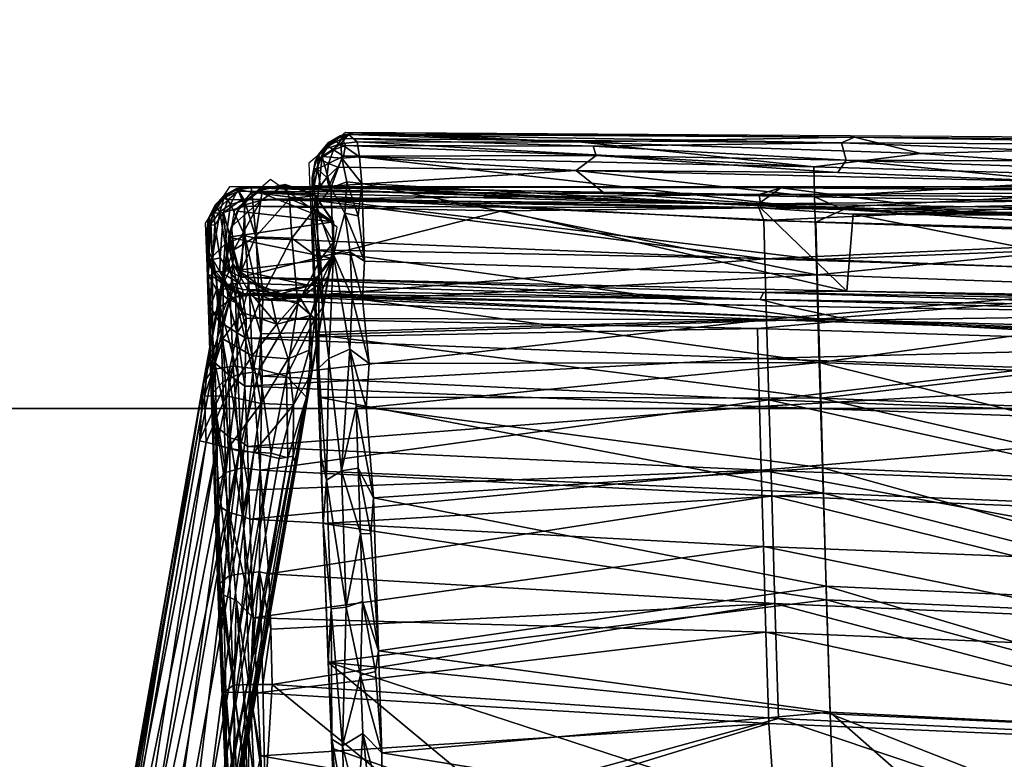
# Model space of a CAD drawing. Units: inches. Extents: x -348 to 89, y -75 to 231.
# Drawn here: x 7 to 12, y 72 to 75 of the extents above; entities that cross this region are included whole.
import ezdxf

# ---------------------------------------------------------------- set-up
doc = ezdxf.new("R2010")
doc.units = ezdxf.units.IN
doc.header["$MEASUREMENT"] = 0
for name, color, linetype, true_color in [('AFUCH-3-FRPT', 7, 'Continuous', 0x6e6e6e), ('AFUCH-3-STFB', 7, 'Continuous', 0x1f3b54), ('AFUCH-3-STPL', 7, 'Continuous', 0x989a8f), ('CET color Grey23', 7, 'Continuous', 0x443b34), ('CET color Grey50', 9, 'Continuous', 0x808080)]:
    doc.layers.add(name, color=color, linetype=linetype, true_color=true_color)
for name, color, linetype in [('CATALOGUE-TXT', 8, 'Continuous'), ('CET Default', 7, 'Continuous'), ('default', 8, 'Continuous'), ('LoeTableBase', 8, 'Continuous')]:
    doc.layers.add(name, color=color, linetype=linetype)
doc.styles.add('Arial', font='arial.ttf')

# ---------------------------------------------------------------- blocks, each defined once
blk = doc.blocks.new('*C54')
at = {"layer": 'CET color Grey23', "linetype": 'Continuous'}
blk.add_lwpolyline([(0, 36), (0, 0), (36, 0), (36, 36), (0, 36)], dxfattribs=at)
at = {"layer": 'default', "linetype": 'Continuous', "style": 'Arial'}
blk.add_attdef('ITEXT', (4.7913, -4.2244), '', height=2.8, dxfattribs=at).dxf.unprotected_set("ltscale", 0)
at = {"layer": 'LoeTableBase', "linetype": 'Continuous', "style": 'Arial'}
blk.add_attdef('ITEXT', (10.874, -4.2244), '', height=2.8, dxfattribs=at).dxf.unprotected_set("ltscale", 0)
blk = doc.blocks.new('*C2')
at = {"layer": 'CET color Grey50', "linetype": 'Continuous'}
mesh = blk.add_polyface(dxfattribs=at)
corners = [(0, 36, 28.5), (0, 0, 28.5), (36, 0, 28.5), (36, 36, 28.5), (0, 36, 29.625), (0, 0, 29.625), (36, 0, 29.625), (36, 36, 29.625)]
mesh.append_faces([[corners[k] for k in face] for face in [(0, 1, 2, 0), (0, 2, 3, 0), (4, 5, 6, 4), (4, 6, 7, 4), (5, 1, 2, 5), (5, 2, 6, 5), (2, 6, 7, 2), (2, 7, 3, 2), (7, 3, 0, 7), (7, 0, 4, 7), (0, 4, 5, 0), (0, 5, 1, 0)]])
blk = doc.blocks.new('*C6')
at = {"layer": 'CET Default', "linetype": 'Continuous'}
blk.add_blockref('*C2', (-0.8116, 73.3611), dxfattribs=at)
blk = doc.blocks.new('*C53')
at = {"layer": 'AFUCH-3-FRPT', "linetype": 'Continuous'}
blk.add_lwpolyline([(10.2282, 13.2563), (9.9817, 13.0802), (9.9777, 8.1091), (8.9924, 7.95), (9.0016, 7.4556), (9.9812, 7.6257), (9.9814, -8.8283), (9.3389, -12.4993), (9.6492, -12.7208), (9.8167, -12.574), (10.4782, -8.833), (10.479, 13.1736), (10.2282, 13.2563)], close=True, dxfattribs=at)
at = {"layer": 'AFUCH-3-STFB', "linetype": 'Continuous'}
blk.add_lwpolyline([(0.9803, 7.5464), (-4.763, 7.3759), (-8.5991, 7.0319), (-8.6974, 6.9709), (-9.4576, -12.7643), (-9.3766, -12.9409), (0.872, -12.8819), (9.3002, -12.9385), (9.4707, -12.7957), (8.6966, 6.9288), (8.6142, 7.0321), (4.2668, 7.4058), (0.9803, 7.5464)], dxfattribs=at)
at = {"layer": 'AFUCH-3-STPL', "linetype": 'Continuous'}
blk.add_lwpolyline([(-9.2156, 6.4786), (-9.9466, -12.5194), (-9.8654, -12.6859), (9.8382, -12.6857), (9.9514, -12.5182), (9.2155, 6.4854)], dxfattribs=at)
at = {"layer": 'CATALOGUE-TXT', "linetype": 'Continuous', "style": 'Arial'}
blk.add_attdef('ITEXT', (-3.189, -2.2244), '', height=2.8, dxfattribs=at).dxf.unprotected_set("ltscale", 0)
blk = doc.blocks.new('*C31')
at = {"layer": 'AFUCH-3-STPL', "linetype": 'Continuous'}
mesh = blk.add_polyface(dxfattribs=at)
corners = [(9.6844, -5.5822, 21.8156), (9.8574, -9.9494, 22.4374), (9.8522, -9.945, 22.2745), (9.7518, -9.8433, 22.5891), (9.8024, -9.8478, 22.5484), (9.6218, -5.645, 22.1008), (9.7084, -10.3396, 22.1098), (9.7284, -10.6878, 22.0751), (7.3515, -10.6202, 21.676), (9.8182, -9.8957, 22.2045), (9.7547, -9.9039, 22.1486), (9.5949, -5.4954, 21.669), (9.7459, -10.3777, 22.6127), (9.8211, -10.3741, 22.5625), (9.8873, -10.6996, 22.3626), (9.8822, -10.5746, 22.3074), (9.6934, -10.0474, 22.1368), (8.5178, -9.8366, 21.9374), (9.5884, -7.4516, 21.86), (9.7737, -10.3425, 22.1581), (9.8166, -10.3401, 22.1913), (9.807, -10.7689, 22.0866), (9.6407, -10.3775, 22.5952), (9.6839, -10.3772, 22.6251), (9.6731, -9.8442, 22.614), (9.7648, -10.895, 22.5122), (9.8644, -10.3388, 22.491), (9.5453, -5.5079, 21.646), (9.7231, -9.9138, 22.1329), (9.5528, -7.9175, 22.3848), (8.9036, -9.7771, 22.5077), (9.856, -10.3425, 22.2498), (9.8381, -9.855, 22.4943), (9.6476, -10.6344, 22.5867), (9.5653, -5.6401, 22.1372), (7.3386, -10.1966, 21.7692), (9.7424, -10.3424, 22.1434), (9.8841, -10.8464, 22.3932), (9.6525, -5.4441, 21.7266), (9.6599, -5.6154, 22.0525)]
mesh.append_faces([[corners[k] for k in face] for face in [(0, 1, 2, 0), (3, 4, 5, 3), (6, 7, 8, 6), (9, 10, 11, 9), (12, 13, 3, 12), (1, 14, 15, 1), (16, 17, 18, 16), (19, 20, 21, 19), (22, 23, 24, 22), (12, 25, 13, 12), (3, 13, 4, 3), (1, 26, 14, 1), (20, 10, 9, 20), (27, 10, 28, 27), (24, 29, 30, 24), (22, 24, 30, 22), (2, 1, 15, 2), (31, 2, 15, 31), (19, 10, 20, 19), (28, 10, 19, 28), (1, 32, 26, 1), (22, 33, 23, 22), (24, 3, 34, 24), (24, 12, 3, 24), (16, 6, 35, 16), (36, 6, 16, 36), (4, 13, 26, 4), (26, 13, 37, 26), (2, 9, 38, 2), (31, 9, 2, 31), (23, 12, 24, 23), (20, 9, 31, 20), (28, 36, 16, 28), (16, 18, 28, 16), (32, 4, 26, 32), (4, 32, 39, 4), (36, 19, 21, 36), (19, 36, 28, 19)]])
mesh = blk.add_polyface(dxfattribs=at)
corners = [(9.5884, -7.4516, 21.86), (7.3094, -9.7773, 21.7968), (7.2101, -7.2933, 21.5004), (9.5528, -7.9175, 22.3848), (7.1724, -7.2955, 22.0521), (8.9036, -9.7771, 22.5077), (4.9187, -10.9207, 21.2102), (4.9261, -11.2796, 20.9429), (2.4623, -10.8625, 21.0383), (9.6957, -11.3715, 22.3248), (9.6556, -10.8913, 22.4933), (7.3248, -11.2532, 21.9366), (4.8701, -10.1065, 22.0427), (4.8818, -10.6462, 21.9052), (7.3097, -10.7529, 22.1666), (9.7441, -11.1441, 21.8715), (7.3736, -11.3723, 21.2386), (7.3633, -11.018, 21.4967), (7.3386, -10.1966, 21.7692), (7.3515, -10.6202, 21.676), (4.9013, -10.0906, 21.5018), (5.3947, -9.5837, 22.1112), (7.2933, -10.2204, 22.2887), (4.8809, -9.6558, 21.5144), (4.8142, -7.1778, 21.2655), (9.6407, -10.3775, 22.5952), (9.7084, -10.3396, 22.1098), (4.9103, -10.5184, 21.3989), (2.4532, -10.0271, 21.3413), (4.8927, -11.1538, 21.6598), (7.3382, -11.699, 21.6079), (2.4374, -10.0383, 21.895), (9.7284, -10.6878, 22.0751), (9.6934, -10.0474, 22.1368), (8.5178, -9.8366, 21.9374), (2.4579, -10.4575, 21.2327), (4.7884, -7.1647, 21.8518), (9.6476, -10.6344, 22.5867)]
mesh.append_faces([[corners[k] for k in face] for face in [(0, 1, 2, 0), (3, 4, 5, 3), (6, 7, 8, 6), (9, 10, 11, 9), (12, 13, 14, 12), (15, 16, 17, 15), (18, 19, 20, 18), (5, 21, 22, 5), (1, 23, 24, 1), (25, 5, 22, 25), (11, 10, 14, 11), (26, 19, 18, 26), (20, 27, 28, 20), (16, 7, 6, 16), (19, 27, 20, 19), (17, 16, 6, 17), (21, 5, 4, 21), (11, 29, 30, 11), (14, 13, 11, 14), (21, 12, 22, 21), (21, 31, 12, 21), (2, 1, 24, 2), (22, 14, 25, 22), (22, 12, 14, 22), (13, 29, 11, 13), (19, 17, 27, 19), (32, 17, 19, 32), (20, 1, 18, 20), (33, 18, 34, 33), (27, 6, 35, 27), (17, 6, 27, 17), (36, 21, 4, 36), (25, 14, 37, 25), (23, 1, 20, 23), (18, 1, 34, 18), (34, 1, 0, 34), (14, 10, 37, 14)]])
mesh = blk.add_polyface(dxfattribs=at)
corners = [(9.7284, -10.6878, 22.0751), (9.7441, -11.1441, 21.8715), (7.3633, -11.018, 21.4967), (9.8822, -10.5746, 22.3074), (9.8873, -10.6996, 22.3626), (9.9079, -11.2826, 22.0347), (9.7648, -10.895, 22.5122), (9.7812, -11.3834, 22.3035), (9.8381, -10.8828, 22.4646), (9.8211, -10.3741, 22.5625), (9.8405, -11.1761, 21.9264), (9.7776, -11.1584, 21.8958), (9.8936, -11.2119, 21.9989), (9.867, -10.7929, 22.1468), (9.8349, -11.5226, 21.6657), (9.6476, -10.6344, 22.5867), (9.6995, -10.9004, 22.5234), (9.6839, -10.3772, 22.6251), (9.6556, -10.8913, 22.4933), (9.6957, -11.3715, 22.3248), (9.807, -10.7689, 22.0866), (9.7424, -10.3424, 22.1434), (9.856, -10.3425, 22.2498), (9.7084, -10.3396, 22.1098), (9.9085, -11.3251, 22.1523), (9.8551, -11.3615, 22.2589), (9.891, -11.3284, 22.2132), (9.8841, -10.8464, 22.3932), (9.7496, -11.2789, 21.8118), (7.3736, -11.3723, 21.2386), (9.7894, -11.5081, 21.648), (9.8166, -10.3401, 22.1913), (9.7459, -10.3777, 22.6127), (9.8644, -10.3388, 22.491), (9.7552, -11.4819, 21.6241), (9.897, -11.5724, 21.7095)]
mesh.append_faces([[corners[k] for k in face] for face in [(0, 1, 2, 0), (3, 4, 5, 3), (6, 7, 8, 6), (6, 8, 9, 6), (10, 11, 0, 10), (12, 13, 3, 12), (10, 14, 11, 10), (15, 16, 17, 15), (18, 19, 16, 18), (20, 10, 0, 20), (0, 21, 20, 0), (13, 22, 3, 13), (19, 7, 6, 19), (0, 23, 21, 0), (4, 24, 5, 4), (8, 25, 26, 8), (10, 13, 12, 10), (27, 8, 26, 27), (9, 8, 27, 9), (1, 28, 29, 1), (11, 30, 28, 11), (20, 31, 13, 20), (13, 10, 20, 13), (7, 25, 8, 7), (16, 6, 32, 16), (16, 19, 6, 16), (17, 16, 32, 17), (13, 31, 22, 13), (11, 1, 0, 11), (28, 1, 11, 28), (33, 27, 4, 33), (27, 24, 4, 27), (28, 34, 29, 28), (15, 18, 16, 15), (5, 35, 12, 5), (5, 12, 3, 5), (27, 26, 24, 27)]])
mesh = blk.add_polyface(dxfattribs=at)
corners = [(7.3773, -12.5883, 18.1682), (6.9761, -12.2022, 18.1519), (8.5748, -12.5753, 18.4836), (7.3619, -12.5302, 20.1864), (7.357, -12.3519, 20.7137), (4.9207, -12.4616, 19.8489), (4.6144, -12.6755, 17.7461), (7.2823, -12.6815, 18.2189), (6.4438, -12.5721, 19.4854), (6.9562, -12.0675, 19.6073), (7.2562, -12.133, 18.2784), (4.9911, -12.0974, 17.9088), (7.3762, -12.608, 18.1594), (4.9435, -12.6312, 17.7156), (4.9108, -12.5733, 17.695), (7.3824, -12.6511, 18.1827), (7.3778, -12.1635, 18.2538), (7.363, -12.1964, 18.2321), (4.9278, -12.1237, 17.8458), (4.9484, -12.0147, 19.3787), (7.3913, -12.0299, 20.1161), (4.9393, -11.9514, 19.7931), (7.3879, -11.8897, 20.5331), (4.9366, -11.8064, 20.2192), (4.9321, -11.5792, 20.6079), (7.3819, -11.6672, 20.9127), (7.3736, -11.3723, 21.2386), (4.8927, -11.1538, 21.6598), (4.9024, -11.6073, 21.3159), (7.3382, -11.699, 21.6079), (4.9105, -11.9867, 20.8872), (7.349, -12.0707, 21.1944), (4.9166, -12.2756, 20.3914), (4.9261, -11.2796, 20.9429), (6.9469, -12.5592, 18.0642), (4.925, -12.6635, 17.7475), (4.9663, -12.1685, 17.8511), (4.9275, -12.1509, 17.8278), (7.39, -12.6037, 19.6666), (4.919, -12.5424, 19.3133)]
mesh.append_faces([[corners[k] for k in face] for face in [(0, 1, 2, 0), (3, 4, 5, 3), (6, 7, 8, 6), (9, 10, 11, 9), (12, 13, 14, 12), (5, 8, 3, 5), (12, 15, 13, 12), (16, 17, 18, 16), (19, 9, 11, 19), (20, 21, 22, 20), (23, 24, 25, 23), (16, 18, 11, 16), (25, 24, 26, 25), (27, 28, 29, 27), (29, 28, 30, 29), (31, 29, 30, 31), (31, 30, 32, 31), (19, 21, 9, 19), (9, 21, 20, 9), (24, 33, 26, 24), (4, 32, 5, 4), (4, 31, 32, 4), (22, 23, 25, 22), (21, 23, 22, 21), (14, 34, 0, 14), (34, 1, 0, 34), (10, 16, 11, 10), (15, 7, 35, 15), (36, 1, 34, 36), (37, 1, 36, 37), (8, 7, 38, 8), (8, 38, 3, 8), (18, 17, 37, 18), (17, 1, 37, 17), (0, 12, 14, 0), (13, 15, 35, 13), (8, 39, 6, 8)]])
mesh = blk.add_polyface(dxfattribs=at)
corners = [(9.897, -11.5724, 21.7095), (9.9271, -11.8348, 21.5764), (9.906, -11.8695, 21.3804), (9.9079, -11.2826, 22.0347), (9.9085, -11.3251, 22.1523), (9.891, -11.3284, 22.2132), (9.8551, -11.3615, 22.2589), (9.9152, -11.7301, 21.9032), (9.8003, -11.8151, 21.9956), (9.7812, -11.3834, 22.3035), (9.731, -11.826, 22.0051), (9.9288, -12.1293, 21.0129), (9.8859, -12.062, 20.9795), (9.7676, -11.762, 21.3638), (9.7552, -11.4819, 21.6241), (9.7894, -11.5081, 21.648), (9.9333, -12.034, 21.5198), (9.8696, -11.7819, 21.9601), (9.8104, -12.175, 21.6048), (9.7633, -11.9836, 20.95), (9.8034, -12.0096, 20.9682), (9.843, -11.8155, 21.344), (9.6957, -11.3715, 22.3248), (9.8349, -11.5226, 21.6657), (9.8405, -11.1761, 21.9264), (9.8824, -12.1307, 21.5799), (9.6937, -12.005, 21.8266), (9.7455, -12.1869, 21.6115), (9.8936, -11.2119, 21.9989), (9.9387, -12.2106, 20.962), (9.9176, -12.0883, 21.5426), (9.6865, -11.808, 21.9806), (9.7614, -12.0776, 20.7712), (9.7776, -11.1584, 21.8958), (9.7496, -11.2789, 21.8118)]
mesh.append_faces([[corners[k] for k in face] for face in [(0, 1, 2, 0), (3, 4, 1, 3), (5, 6, 7, 5), (8, 9, 10, 8), (2, 11, 12, 2), (13, 14, 15, 13), (4, 16, 1, 4), (3, 1, 0, 3), (6, 17, 7, 6), (8, 10, 18, 8), (19, 13, 20, 19), (21, 13, 15, 21), (13, 21, 20, 13), (9, 22, 10, 9), (0, 2, 23, 0), (0, 23, 24, 0), (7, 17, 25, 7), (10, 26, 27, 10), (0, 24, 28, 0), (2, 1, 11, 2), (1, 16, 29, 1), (30, 7, 25, 30), (16, 4, 7, 16), (20, 21, 12, 20), (10, 31, 26, 10), (22, 31, 10, 22), (21, 2, 12, 21), (2, 21, 23, 2), (6, 9, 8, 6), (32, 19, 20, 32), (17, 8, 25, 17), (17, 6, 8, 17), (23, 21, 15, 23), (23, 15, 33, 23), (15, 14, 34, 15), (1, 29, 11, 1), (4, 5, 7, 4), (16, 7, 30, 16)]])
mesh = blk.add_polyface(dxfattribs=at)
corners = [(6.9562, -12.0675, 19.6073), (9.7804, -12.1849, 20.1287), (9.2511, -12.1733, 18.7625), (7.3913, -12.0299, 20.1161), (7.3879, -11.8897, 20.5331), (9.7633, -11.9836, 20.95), (9.6865, -11.808, 21.9806), (7.3382, -11.699, 21.6079), (7.349, -12.0707, 21.1944), (7.2823, -12.6815, 18.2189), (9.7679, -12.6856, 18.8679), (7.39, -12.6037, 19.6666), (7.2562, -12.133, 18.2784), (6.9761, -12.2022, 18.1519), (9.7839, -12.2674, 18.8056), (8.5748, -12.5753, 18.4836), (9.7147, -12.4485, 21.1671), (9.7012, -12.1618, 21.5934), (7.357, -12.3519, 20.7137), (9.7375, -12.682, 20.1161), (7.3819, -11.6672, 20.9127), (9.7552, -11.4819, 21.6241), (9.7676, -11.762, 21.3638), (9.6957, -11.3715, 22.3248), (9.7614, -12.0776, 20.7712), (9.7357, -12.6621, 20.4207), (9.7815, -12.6283, 18.8034), (9.7968, -12.6669, 18.8408), (7.3824, -12.6511, 18.1827), (7.3248, -11.2532, 21.9366), (7.3762, -12.608, 18.1594), (7.3778, -12.1635, 18.2538), (7.363, -12.1964, 18.2321), (7.3736, -11.3723, 21.2386), (9.775, -12.192, 18.8767), (9.7785, -12.2103, 18.8395), (9.6937, -12.005, 21.8266), (7.3619, -12.5302, 20.1864), (9.7676, -12.5968, 18.7925), (7.3773, -12.5883, 18.1682), (9.7944, -12.2398, 18.8195)]
mesh.append_faces([[corners[k] for k in face] for face in [(0, 1, 2, 0), (3, 4, 5, 3), (6, 7, 8, 6), (9, 10, 11, 9), (12, 0, 2, 12), (13, 14, 15, 13), (16, 17, 18, 16), (11, 10, 19, 11), (20, 21, 22, 20), (6, 23, 7, 6), (0, 24, 1, 0), (25, 16, 18, 25), (26, 27, 28, 26), (5, 4, 22, 5), (4, 20, 22, 4), (7, 23, 29, 7), (25, 11, 19, 25), (26, 28, 30, 26), (31, 14, 32, 31), (17, 8, 18, 17), (33, 21, 20, 33), (34, 35, 31, 34), (3, 24, 0, 3), (36, 6, 8, 36), (25, 18, 37, 25), (37, 11, 25, 37), (34, 31, 12, 34), (28, 10, 9, 28), (15, 38, 39, 15), (15, 14, 38, 15), (27, 10, 28, 27), (5, 24, 3, 5), (35, 40, 31, 35), (14, 13, 32, 14), (26, 30, 39, 26), (38, 26, 39, 38), (17, 36, 8, 17), (12, 2, 34, 12)]])
mesh = blk.add_polyface(dxfattribs=at)
corners = [(2.4731, -11.9044, 19.5992), (2.4716, -11.7566, 20.0308), (4.9366, -11.8064, 20.2192), (4.9105, -11.9867, 20.8872), (4.9024, -11.6073, 21.3159), (2.4585, -11.9364, 20.7028), (2.4874, -12.141, 17.6088), (4.095, -12.1536, 17.7217), (4.0772, -12.5416, 17.5899), (2.4235, -12.0761, 17.64), (3.5733, -11.9813, 19.2098), (4.9911, -12.0974, 17.9088), (4.6144, -12.6755, 17.7461), (1.1942, -12.6712, 17.4661), (2.4471, -12.6673, 17.4849), (4.9166, -12.2756, 20.3914), (2.4618, -12.2299, 20.1978), (2.4641, -12.4206, 19.6462), (4.9663, -12.1685, 17.8511), (6.9469, -12.5592, 18.0642), (4.9393, -11.9514, 19.7931), (2.4542, -11.5523, 21.1406), (4.9321, -11.5792, 20.6079), (4.9108, -12.5733, 17.695), (4.9435, -12.6312, 17.7156), (2.4864, -12.615, 17.4329), (4.919, -12.5424, 19.3133), (3.196, -12.5088, 19.1197), (2.4692, -11.5265, 20.425), (4.925, -12.6635, 17.7475), (4.9278, -12.1237, 17.8458), (2.4465, -12.1095, 17.5917), (4.9207, -12.4616, 19.8489), (2.4738, -12.563, 17.4254), (4.9261, -11.2796, 20.9429), (4.9275, -12.1509, 17.8278), (7.2823, -12.6815, 18.2189), (4.9484, -12.0147, 19.3787), (6.4438, -12.5721, 19.4854)]
mesh.append_faces([[corners[k] for k in face] for face in [(0, 1, 2, 0), (3, 4, 5, 3), (6, 7, 8, 6), (9, 10, 11, 9), (12, 13, 14, 12), (15, 16, 17, 15), (8, 18, 19, 8), (7, 18, 8, 7), (20, 0, 2, 20), (4, 21, 5, 4), (2, 1, 22, 2), (23, 24, 25, 23), (26, 27, 12, 26), (15, 3, 16, 15), (3, 5, 16, 3), (1, 28, 22, 1), (25, 29, 14, 25), (11, 30, 9, 11), (30, 31, 9, 30), (10, 0, 20, 10), (32, 15, 17, 32), (26, 32, 27, 26), (8, 19, 23, 8), (33, 8, 23, 33), (22, 28, 34, 22), (35, 7, 31, 35), (18, 7, 35, 18), (29, 12, 14, 29), (29, 36, 12, 29), (32, 17, 27, 32), (25, 33, 23, 25), (7, 6, 31, 7), (37, 10, 20, 37), (10, 37, 11, 10), (31, 30, 35, 31), (24, 29, 25, 24), (26, 38, 32, 26)]])
mesh = blk.add_polyface(dxfattribs=at)
corners = [(9.9387, -12.2106, 20.962), (9.9426, -12.3197, 21.0164), (9.9373, -12.2808, 20.6063), (9.8824, -12.1307, 21.5799), (9.8104, -12.175, 21.6048), (9.8593, -12.421, 21.1426), (9.9288, -12.1293, 21.0129), (9.899, -12.209, 20.5714), (9.8859, -12.062, 20.9795), (9.7944, -12.2398, 18.8195), (9.7839, -12.2674, 18.8056), (7.3778, -12.1635, 18.2538), (9.9064, -12.2817, 18.9067), (9.862, -12.2312, 18.9032), (9.8971, -12.2575, 20.12), (9.9333, -12.034, 21.5198), (9.7957, -12.144, 20.5535), (9.7804, -12.1849, 20.1287), (9.7614, -12.0776, 20.7712), (9.8003, -11.8151, 21.9956), (9.8496, -12.2339, 18.8618), (9.9054, -12.2955, 18.8772), (9.8827, -12.2913, 18.8474), (9.7455, -12.1869, 21.6115), (9.7012, -12.1618, 21.5934), (9.7681, -12.4585, 21.1498), (9.8034, -12.0096, 20.9682), (9.8149, -12.2038, 18.8838), (9.8474, -12.2131, 20.1269), (9.8468, -12.1652, 20.5574), (9.9176, -12.0883, 21.5426), (9.9177, -12.3638, 21.1095), (9.7785, -12.2103, 18.8395), (9.775, -12.192, 18.8767), (9.731, -11.826, 22.0051), (9.6937, -12.005, 21.8266), (9.2511, -12.1733, 18.7625)]
mesh.append_faces([[corners[k] for k in face] for face in [(0, 1, 2, 0), (3, 4, 5, 3), (6, 7, 8, 6), (9, 10, 11, 9), (12, 13, 14, 12), (15, 1, 0, 15), (16, 17, 18, 16), (3, 19, 4, 3), (20, 21, 22, 20), (23, 24, 25, 23), (18, 26, 16, 18), (7, 2, 14, 7), (6, 2, 7, 6), (13, 27, 28, 13), (28, 17, 29, 28), (28, 27, 17, 28), (30, 3, 31, 30), (20, 32, 33, 20), (29, 8, 7, 29), (7, 28, 29, 7), (26, 8, 29, 26), (14, 28, 7, 14), (14, 13, 28, 14), (4, 34, 23, 4), (4, 23, 25, 4), (20, 27, 13, 20), (13, 12, 20, 13), (1, 15, 31, 1), (20, 33, 27, 20), (27, 33, 17, 27), (20, 9, 32, 20), (29, 17, 16, 29), (16, 26, 29, 16), (23, 35, 24, 23), (2, 6, 0, 2), (36, 17, 33, 36), (15, 30, 31, 15)]])
mesh = blk.add_polyface(dxfattribs=at)
corners = [(9.9394, -12.4827, 18.9197), (9.9334, -12.3827, 18.8979), (9.9449, -12.4743, 20.1166), (9.9332, -12.3253, 20.1323), (9.9177, -12.3638, 21.1095), (9.8593, -12.421, 21.1426), (9.883, -12.5707, 20.636), (9.8824, -12.1307, 21.5799), (9.9064, -12.2817, 18.9067), (9.8971, -12.2575, 20.12), (9.8668, -12.5679, 18.8237), (9.8822, -12.3571, 18.8326), (9.9063, -12.5079, 18.8447), (9.9152, -12.3496, 18.8634), (9.9373, -12.2808, 20.6063), (9.9426, -12.3197, 21.0164), (9.9255, -12.5142, 20.6306), (9.8827, -12.2913, 18.8474), (9.7944, -12.2398, 18.8195), (9.8496, -12.2339, 18.8618), (9.9346, -12.5118, 18.8888), (9.9291, -12.3399, 18.9022), (9.9054, -12.2955, 18.8772), (9.8104, -12.175, 21.6048), (9.7681, -12.4585, 21.1498), (9.8339, -12.6041, 20.6483), (9.9423, -12.4627, 20.6127), (9.9364, -12.5403, 20.1115), (9.8422, -12.2968, 18.8212), (9.7147, -12.4485, 21.1671), (9.7695, -12.6231, 20.6469), (9.7012, -12.1618, 21.5934), (9.7839, -12.2674, 18.8056)]
mesh.append_faces([[corners[k] for k in face] for face in [(0, 1, 2, 0), (1, 3, 2, 1), (4, 5, 6, 4), (4, 7, 5, 4), (3, 8, 9, 3), (10, 11, 12, 10), (11, 13, 12, 11), (14, 15, 2, 14), (16, 4, 6, 16), (17, 18, 19, 17), (12, 13, 20, 12), (21, 8, 3, 21), (22, 13, 17, 22), (5, 23, 24, 5), (5, 24, 25, 5), (15, 26, 27, 15), (28, 18, 17, 28), (10, 28, 11, 10), (9, 14, 3, 9), (14, 2, 3, 14), (13, 1, 20, 13), (21, 13, 22, 21), (15, 4, 16, 15), (17, 13, 11, 17), (17, 11, 28, 17), (24, 29, 30, 24), (24, 31, 29, 24), (2, 27, 0, 2), (2, 15, 27, 2), (32, 18, 28, 32), (10, 32, 28, 10), (26, 16, 27, 26), (26, 15, 16, 26), (8, 21, 22, 8), (8, 22, 19, 8), (21, 1, 13, 21), (21, 3, 1, 21), (20, 1, 0, 20)]])
mesh = blk.add_polyface(dxfattribs=at)
corners = [(9.9364, -12.5403, 20.1115), (9.9069, -12.5992, 20.111), (9.9048, -12.6016, 18.8977), (9.9319, -12.5451, 18.9114), (9.883, -12.5707, 20.636), (9.9255, -12.5142, 20.6306), (9.8468, -12.6259, 18.8346), (9.9116, -12.5636, 18.865), (9.8674, -12.633, 18.8657), (9.8053, -12.6783, 18.8878), (9.8652, -12.6457, 18.894), (9.8598, -12.6459, 20.1115), (9.7968, -12.6669, 18.8408), (9.8339, -12.6041, 20.6483), (9.7681, -12.4585, 21.1498), (9.7695, -12.6231, 20.6469), (9.7998, -12.6744, 20.1127), (9.7815, -12.6283, 18.8034), (9.7676, -12.5968, 18.7925), (9.7839, -12.2674, 18.8056), (9.8668, -12.5679, 18.8237), (9.7357, -12.6621, 20.4207), (9.7147, -12.4485, 21.1671), (9.9346, -12.5118, 18.8888), (9.9394, -12.4827, 18.9197), (9.9063, -12.5079, 18.8447), (9.7679, -12.6856, 18.8679), (9.7375, -12.682, 20.1161), (9.8593, -12.421, 21.1426)]
mesh.append_faces([[corners[k] for k in face] for face in [(0, 1, 2, 0), (2, 3, 0, 2), (4, 1, 5, 4), (6, 7, 8, 6), (9, 10, 11, 9), (8, 12, 6, 8), (13, 14, 15, 13), (15, 16, 13, 15), (11, 13, 16, 11), (11, 16, 9, 11), (7, 3, 2, 7), (12, 17, 6, 12), (18, 19, 20, 18), (5, 1, 0, 5), (16, 15, 21, 16), (15, 22, 21, 15), (9, 12, 8, 9), (10, 2, 11, 10), (8, 7, 2, 8), (6, 20, 7, 6), (17, 20, 6, 17), (2, 1, 11, 2), (11, 1, 4, 11), (3, 7, 23, 3), (0, 3, 24, 0), (7, 20, 25, 7), (23, 7, 25, 23), (26, 9, 27, 26), (9, 26, 12, 9), (4, 13, 11, 4), (4, 28, 13, 4), (18, 20, 17, 18), (10, 9, 8, 10), (8, 2, 10, 8), (27, 16, 21, 27), (27, 9, 16, 27), (24, 3, 23, 24)]])
blk = doc.blocks.new('*C29')
at = {"layer": 'AFUCH-3-FRPT', "linetype": 'Continuous'}
mesh = blk.add_polyface(dxfattribs=at)
corners = [(10.4369, -8.8377, 0.3547), (10.437, 12.0114, 0.3541), (10.4782, -8.833, 0.4692), (10.0699, -8.8189, 0.6908), (10.0538, 11.9884, 0.6771), (9.9953, -8.8262, 0.5819), (9.9612, -11.774, 0.5022), (9.5439, -11.4377, 0.6028), (9.7943, -11.4609, 0.2476), (10.3369, -8.8469, 0.275), (9.895, -11.4889, 0.2892), (9.725, -11.4537, 0.7495), (9.8454, -11.4738, 0.7367), (10.2051, -8.8248, 0.7532), (9.6087, -11.4262, 0.6881), (9.6461, -11.4512, 0.2805), (9.5674, -11.43, 0.3578), (10.0339, -8.8283, 0.3468), (10.1162, -8.8298, 0.2761), (10.1827, 12.0132, 0.2568), (10.2511, -8.8653, 0.2511), (10.3632, -8.825, 0.7151), (10.3606, 12.0057, 0.7169), (9.9552, -11.7154, 0.6195), (9.9949, -8.828, 0.4189), (9.4817, -11.7102, 0.4618), (9.9814, -8.8283, 0.5003), (10.465, -8.8346, 0.5917), (9.9474, -11.5021, 0.6719), (10.4437, 12.1819, 0.6443), (9.5291, -11.3892, 0.5039), (10.3036, 12.006, 0.2582), (9.8216, -11.8538, 0.3389), (9.7002, -11.8403, 0.3112), (10.0676, 12.0091, 0.3088), (9.9772, -11.5086, 0.3764), (10.2016, 12.0043, 0.7506), (9.5744, -11.8077, 0.3432), (9.8534, -11.7169, 0.7527), (9.6921, -11.6813, 0.7872), (9.4568, -11.8231, 0.6142), (9.5419, -11.6745, 0.7084), (9.9916, 12.1683, 0.581), (9.916, -11.8395, 0.4287)]
mesh.append_faces([[corners[k] for k in face] for face in [(0, 1, 2, 0), (3, 4, 5, 3), (0, 2, 6, 0), (5, 7, 3, 5), (8, 9, 10, 8), (11, 12, 13, 11), (7, 14, 3, 7), (15, 16, 17, 15), (18, 19, 20, 18), (18, 20, 8, 18), (21, 22, 13, 21), (12, 21, 13, 12), (6, 2, 23, 6), (24, 25, 26, 24), (23, 27, 28, 23), (8, 15, 18, 8), (27, 29, 21, 27), (28, 27, 21, 28), (25, 30, 26, 25), (9, 0, 10, 9), (9, 31, 0, 9), (14, 11, 3, 14), (32, 8, 10, 32), (15, 8, 33, 15), (18, 15, 17, 18), (17, 34, 18, 17), (35, 0, 6, 35), (11, 13, 3, 11), (13, 36, 3, 13), (16, 15, 37, 16), (37, 15, 33, 37), (38, 23, 28, 38), (39, 38, 12, 39), (40, 30, 25, 40), (41, 7, 40, 41), (2, 27, 23, 2), (41, 39, 11, 41), (39, 12, 11, 39), (12, 38, 28, 12), (28, 21, 12, 28), (11, 14, 41, 11), (41, 14, 7, 41), (33, 8, 32, 33), (16, 25, 24, 16), (25, 16, 37, 25), (32, 10, 35, 32), (10, 0, 35, 10), (5, 42, 26, 5), (26, 30, 5, 26), (20, 31, 9, 20), (20, 9, 8, 20), (43, 35, 6, 43), (30, 7, 5, 30), (40, 7, 30, 40), (17, 16, 24, 17)]])
mesh = blk.add_polyface(dxfattribs=at)
corners = [(9.7523, -12.251, 1.5014), (9.5988, -12.1904, 1.4998), (9.6522, -12.1941, 18.8454), (9.8682, -12.2383, 0.9775), (9.7796, -12.1039, 1.0433), (9.8224, -12.3295, 1.3086), (9.8216, -11.8538, 0.3389), (9.916, -11.8395, 0.4287), (9.8355, -12.1709, 0.5617), (9.7536, -12.2081, 1.2627), (9.6197, -12.0498, 1.0586), (9.6434, -12.1623, 1.2682), (9.4626, -12.0898, 1.0041), (9.5659, -11.8881, 0.8679), (9.469, -11.9286, 0.7933), (9.4663, -12.2283, 18.8454), (9.9612, -11.774, 0.5022), (9.9324, -11.915, 0.6339), (9.873, -12.2572, 0.7758), (9.6819, -12.1912, 0.4893), (9.4431, -12.075, 0.5887), (9.5744, -11.8077, 0.3432), (9.521, -12.143, 0.5117), (9.4817, -11.7102, 0.4618), (9.4568, -11.8231, 0.6142), (9.3783, -12.2746, 1.0853), (9.8534, -11.7169, 0.7527), (9.6921, -11.6813, 0.7872), (9.7329, -11.902, 0.8934), (9.5419, -11.6745, 0.7084), (9.4027, -12.1309, 0.7332), (9.8689, -11.9813, 0.8267), (9.7002, -11.8403, 0.3112), (9.7177, -12.4547, 0.7845), (9.7989, -12.299, 18.8454), (9.5109, -12.1717, 1.2591), (9.4139, -12.2412, 1.2301), (9.4575, -12.2352, 1.5056), (9.9552, -11.7154, 0.6195), (9.9772, -11.5086, 0.3764), (9.5495, -12.4478, 0.765), (9.4166, -12.3508, 0.8116), (9.8182, -12.3942, 0.8379)]
mesh.append_faces([[corners[k] for k in face] for face in [(0, 1, 2, 0), (3, 4, 5, 3), (6, 7, 8, 6), (9, 10, 11, 9), (12, 13, 14, 12), (1, 15, 2, 1), (16, 17, 18, 16), (19, 6, 8, 19), (20, 21, 22, 20), (23, 21, 20, 23), (12, 24, 25, 12), (26, 27, 28, 26), (13, 29, 14, 13), (24, 30, 25, 24), (31, 26, 28, 31), (21, 32, 22, 21), (19, 8, 33, 19), (34, 2, 15, 34), (4, 10, 9, 4), (28, 27, 13, 28), (35, 36, 37, 35), (11, 1, 9, 11), (24, 23, 30, 24), (18, 17, 3, 18), (38, 26, 31, 38), (5, 4, 9, 5), (13, 27, 29, 13), (6, 39, 7, 6), (35, 12, 36, 35), (35, 10, 12, 35), (22, 19, 40, 22), (22, 32, 19, 22), (37, 1, 35, 37), (1, 37, 15, 1), (4, 28, 10, 4), (31, 28, 4, 31), (12, 10, 13, 12), (28, 13, 10, 28), (8, 16, 18, 8), (20, 22, 41, 20), (17, 31, 3, 17), (3, 31, 4, 3), (1, 0, 9, 1), (32, 6, 19, 32), (11, 10, 35, 11), (35, 1, 11, 35), (38, 17, 16, 38), (17, 38, 31, 17), (29, 24, 14, 29), (14, 24, 12, 14), (30, 23, 20, 30), (30, 20, 41, 30), (8, 18, 42, 8), (12, 25, 36, 12), (7, 16, 8, 7)]])
mesh = blk.add_polyface(dxfattribs=at)
corners = [(9.3593, -12.5234, 1.4785), (9.4421, -12.6468, 1.4929), (9.3567, -12.5247, 18.8454), (9.4575, -12.2352, 1.5056), (9.3554, -12.3713, 1.532), (9.3596, -12.3542, 18.8454), (9.7177, -12.4547, 0.7845), (9.8182, -12.3942, 0.8379), (9.6927, -12.6224, 1.1245), (9.6848, -12.6763, 1.5), (9.7913, -12.5962, 1.4862), (9.7114, -12.6663, 18.8454), (9.8037, -12.574, 18.8454), (9.8432, -12.4523, 18.8454), (9.4166, -12.3508, 0.8116), (9.5495, -12.4478, 0.765), (9.4448, -12.5823, 1.123), (9.8291, -12.5027, 1.1631), (9.8419, -12.4087, 1.278), (9.8682, -12.2383, 0.9775), (9.5808, -12.6956, 18.8454), (9.5803, -12.6971, 1.5075), (9.3562, -12.4296, 1.1496), (9.448, -12.6515, 18.8454), (9.5609, -12.6306, 1.1137), (9.521, -12.143, 0.5117), (9.873, -12.2572, 0.7758), (9.7989, -12.299, 18.8454), (9.7523, -12.251, 1.5014), (9.6522, -12.1941, 18.8454), (9.3783, -12.2746, 1.0853), (9.4027, -12.1309, 0.7332), (9.8224, -12.3295, 1.3086), (9.6819, -12.1912, 0.4893), (9.8355, -12.1709, 0.5617), (9.4663, -12.2283, 18.8454), (9.4139, -12.2412, 1.2301), (9.7536, -12.2081, 1.2627)]
mesh.append_faces([[corners[k] for k in face] for face in [(0, 1, 2, 0), (3, 4, 5, 3), (6, 7, 8, 6), (9, 10, 11, 9), (12, 10, 13, 12), (5, 4, 2, 5), (14, 15, 16, 14), (2, 13, 5, 2), (17, 18, 13, 17), (17, 19, 18, 17), (12, 13, 2, 12), (11, 20, 21, 11), (22, 14, 16, 22), (21, 23, 1, 21), (24, 6, 8, 24), (14, 25, 15, 14), (8, 7, 17, 8), (26, 19, 17, 26), (27, 28, 29, 27), (4, 0, 2, 4), (30, 31, 22, 30), (32, 28, 27, 32), (23, 11, 2, 23), (2, 1, 23, 2), (8, 21, 24, 8), (10, 9, 8, 10), (1, 0, 16, 1), (21, 1, 24, 21), (15, 6, 24, 15), (15, 33, 6, 15), (6, 34, 7, 6), (31, 14, 22, 31), (5, 27, 35, 5), (35, 3, 5, 35), (36, 4, 3, 36), (22, 4, 30, 22), (13, 27, 5, 13), (13, 32, 27, 13), (17, 10, 8, 17), (10, 17, 13, 10), (32, 37, 28, 32), (24, 1, 16, 24), (16, 15, 24, 16), (0, 4, 22, 0), (16, 0, 22, 16), (20, 11, 23, 20), (20, 23, 21, 20), (18, 32, 13, 18), (18, 19, 32, 18), (21, 9, 11, 21), (9, 21, 8, 9), (11, 12, 2, 11), (11, 10, 12, 11), (7, 26, 17, 7), (30, 4, 36, 30)]])
blk = doc.blocks.new('*C34')
at = {"layer": 'AFUCH-3-STFB', "linetype": 'Continuous'}
mesh = blk.add_polyface(dxfattribs=at)
corners = [(9.1832, -9.8083, 22.8581), (9.0097, -6.3264, 22.4647), (9.131, -9.8101, 22.8577), (9.3643, -10.0825, 22.6708), (9.2045, -5.9939, 22.2112), (9.3546, -9.8431, 22.68), (9.3642, -10.1248, 22.7241), (9.3665, -10.7286, 22.7141), (9.3808, -10.4821, 22.656), (9.1322, -10.0616, 22.8576), (7.054, -10.2501, 22.5493), (9.147, -10.5347, 22.8531), (9.4048, -11.1242, 22.4906), (7.0701, -10.7701, 22.16), (9.2311, -10.4208, 22.8657), (9.162, -10.4385, 22.8557), (9.2214, -10.7626, 22.8125), (9.2434, -9.8094, 22.839), (9.3037, -9.7977, 22.7901), (9.1277, -6.2174, 22.4172), (9.2984, -10.7362, 22.7901), (9.3147, -10.0933, 22.8165), (9.3374, -9.7961, 22.7345), (9.1983, -6.3094, 22.3459), (9.2196, -10.1499, 22.8763), (8.5663, -9.8043, 22.5085), (7.0337, -9.7152, 22.2958), (9.0723, -8.4661, 22.6946), (6.3211, -9.6053, 22.4727)]
mesh.append_faces([[corners[k] for k in face] for face in [(0, 1, 2, 0), (3, 4, 5, 3), (6, 7, 8, 6), (9, 10, 11, 9), (7, 12, 8, 7), (8, 12, 13, 8), (14, 15, 16, 14), (9, 15, 14, 9), (17, 18, 19, 17), (20, 21, 14, 20), (14, 16, 20, 14), (6, 21, 7, 6), (18, 22, 23, 18), (0, 2, 24, 0), (21, 17, 24, 21), (25, 8, 26, 25), (3, 6, 8, 3), (2, 1, 27, 2), (2, 27, 28, 2), (21, 20, 7, 21), (22, 18, 6, 22), (5, 6, 3, 5), (14, 21, 24, 14), (24, 9, 14, 24), (25, 4, 3, 25), (3, 8, 25, 3), (18, 17, 21, 18), (18, 21, 6, 18), (17, 19, 0, 17), (17, 0, 24, 17), (9, 11, 15, 9), (15, 11, 16, 15), (5, 22, 6, 5), (2, 28, 9, 2), (2, 9, 24, 2)]])
mesh = blk.add_polyface(dxfattribs=at)
corners = [(4.7119, -10.1335, 22.2907), (2.3587, -10.0637, 22.1356), (4.7252, -10.7258, 22.143), (7.0337, -9.7152, 22.2958), (6.9633, -7.2632, 22.0113), (8.5663, -9.8043, 22.5085), (7.0724, -10.8347, 22.4179), (9.147, -10.5347, 22.8531), (7.054, -10.2501, 22.5493), (2.3656, -10.6606, 21.978), (5.5382, -9.6468, 22.0897), (2.5872, -9.5317, 21.857), (2.3278, -7.0726, 21.6177), (4.7125, -10.1346, 21.9951), (4.7239, -10.6667, 21.8718), (2.3592, -10.0701, 21.8283), (2.365, -10.6048, 21.6989), (2.3704, -11.1073, 21.4619), (0, -10.5842, 21.6412), (3.2686, -9.4912, 22.2141), (0, -10.0486, 21.7726), (0.1048, -9.43, 22.1215), (2.3302, -7.3437, 21.9638), (7.0701, -10.7701, 22.16), (9.3808, -10.4821, 22.656), (7.054, -10.2424, 22.2731), (-0.4222, -9.5043, 21.7939), (6.3211, -9.6053, 22.4727), (9.1322, -10.0616, 22.8576), (0, -10.0405, 22.0838), (0, -10.6389, 21.923), (4.7343, -11.1665, 21.6409), (6.9719, -7.5522, 22.3245), (4.6507, -7.144, 21.7653)]
mesh.append_faces([[corners[k] for k in face] for face in [(0, 1, 2, 0), (3, 4, 5, 3), (6, 7, 8, 6), (1, 9, 2, 1), (10, 11, 12, 10), (13, 14, 15, 13), (16, 17, 18, 16), (19, 1, 0, 19), (15, 16, 20, 15), (21, 19, 22, 21), (23, 14, 13, 23), (24, 25, 3, 24), (20, 26, 15, 20), (0, 2, 6, 0), (27, 8, 28, 27), (27, 19, 0, 27), (19, 21, 1, 19), (14, 16, 15, 14), (13, 11, 10, 13), (25, 13, 10, 25), (29, 30, 9, 29), (1, 29, 9, 1), (21, 29, 1, 21), (16, 18, 20, 16), (14, 31, 16, 14), (26, 11, 15, 26), (15, 11, 13, 15), (8, 0, 6, 8), (27, 0, 8, 27), (25, 23, 13, 25), (24, 23, 25, 24), (32, 19, 27, 32), (10, 33, 3, 10), (3, 25, 10, 3)]])
mesh = blk.add_polyface(dxfattribs=at)
corners = [(7.0849, -11.2654, 21.9391), (9.4128, -11.367, 22.3763), (9.4252, -11.7111, 22.1508), (9.147, -10.5347, 22.8531), (7.0724, -10.8347, 22.4179), (9.171, -11.2434, 22.6541), (9.3881, -11.326, 22.5055), (9.3198, -11.3696, 22.5675), (9.3775, -11.8896, 22.1907), (9.4048, -11.1242, 22.4906), (7.0701, -10.7701, 22.16), (9.2984, -10.7362, 22.7901), (9.2804, -11.9334, 22.2353), (7.0894, -11.3832, 22.1672), (9.2043, -11.6635, 22.4147), (9.4246, -11.8462, 22.1126), (9.4143, -11.4338, 22.3642), (9.2514, -11.6684, 22.4306), (9.2315, -11.079, 22.7217), (9.1836, -11.077, 22.7085), (9.2416, -11.3821, 22.5939), (7.0977, -11.7062, 21.6197), (9.3665, -10.7286, 22.7141), (9.424, -12.2783, 21.7107), (9.4359, -11.9992, 21.8993), (9.1917, -11.8676, 22.2837), (7.1042, -11.8718, 21.8083), (9.2214, -10.7626, 22.8125)]
mesh.append_faces([[corners[k] for k in face] for face in [(0, 1, 2, 0), (3, 4, 5, 3), (6, 7, 8, 6), (9, 0, 10, 9), (11, 7, 6, 11), (12, 8, 7, 12), (13, 14, 5, 13), (15, 2, 16, 15), (14, 17, 5, 14), (18, 7, 11, 18), (18, 3, 19, 18), (20, 18, 19, 20), (2, 21, 0, 2), (12, 17, 14, 12), (2, 1, 16, 2), (22, 6, 9, 22), (7, 17, 12, 7), (18, 20, 7, 18), (15, 8, 23, 15), (6, 8, 15, 6), (22, 11, 6, 22), (2, 24, 21, 2), (2, 15, 24, 2), (25, 12, 14, 25), (26, 25, 14, 26), (5, 20, 19, 5), (3, 5, 19, 3), (9, 1, 0, 9), (16, 1, 9, 16), (17, 20, 5, 17), (20, 17, 7, 20), (27, 3, 18, 27), (11, 27, 18, 11), (15, 16, 6, 15), (6, 16, 9, 6)]])
mesh = blk.add_polyface(dxfattribs=at)
corners = [(6.9925, -12.5813, 19.6537), (5.6354, -12.6124, 18.5016), (4.2903, -12.5038, 19.2441), (4.7564, -12.2641, 20.4164), (4.7509, -11.9833, 20.8976), (7.108, -12.0728, 21.2155), (7.1042, -11.8718, 21.8083), (4.7482, -11.7782, 21.5005), (4.7571, -12.1924, 21.0315), (4.7709, -12.6024, 18.3879), (4.7123, -12.8028, 18.3026), (7.0018, -12.8901, 18.7838), (4.6786, -12.8775, 18.3621), (4.5464, -12.8991, 18.4242), (6.6329, -12.8407, 19.5233), (4.7847, -12.7113, 19.8902), (4.7375, -11.282, 21.8759), (4.7121, -12.7033, 18.3043), (4.7343, -11.1665, 21.6409), (4.7434, -11.612, 21.3116), (2.3704, -11.1073, 21.4619), (7.1249, -12.5855, 20.8294), (4.7638, -12.5073, 20.4887), (7.0977, -11.7062, 21.6197), (4.7597, -12.4421, 19.8886), (7.1154, -12.3489, 20.7441), (5.9532, -12.7096, 18.5133), (7.1161, -12.2783, 21.3557), (2.372, -11.2214, 21.701), (6.9408, -12.9174, 18.8605), (3.1299, -12.5832, 18.1722), (2.3885, -12.6665, 19.6801), (2.3838, -12.3942, 19.6859), (4.7252, -10.7258, 22.143), (7.0894, -11.3832, 22.1672), (5.8647, -12.7718, 18.4907), (2.3791, -11.9297, 20.7068), (7.0849, -11.2654, 21.9391), (4.7239, -10.6667, 21.8718), (2.3824, -12.1409, 20.8367), (6.9794, -12.8106, 18.7233), (2.3819, -12.2134, 20.2197), (2.386, -12.4604, 20.2841), (7.1301, -12.7794, 20.2516)]
mesh.append_faces([[corners[k] for k in face] for face in [(0, 1, 2, 0), (3, 4, 5, 3), (6, 7, 8, 6), (1, 9, 2, 1), (10, 11, 12, 10), (13, 14, 15, 13), (16, 7, 6, 16), (1, 17, 9, 1), (18, 19, 20, 18), (21, 22, 15, 21), (23, 19, 18, 23), (24, 3, 25, 24), (1, 26, 17, 1), (27, 8, 22, 27), (16, 28, 7, 16), (29, 14, 13, 29), (9, 30, 2, 9), (9, 17, 30, 9), (15, 22, 31, 15), (24, 32, 3, 24), (33, 16, 34, 33), (35, 10, 17, 35), (4, 36, 19, 4), (4, 19, 23, 4), (37, 18, 38, 37), (8, 7, 39, 8), (35, 40, 10, 35), (3, 41, 4, 3), (22, 8, 42, 22), (11, 29, 12, 11), (12, 29, 13, 12), (15, 14, 43, 15), (0, 2, 24, 0), (26, 35, 17, 26)]])
mesh = blk.add_polyface(dxfattribs=at)
corners = [(7.1042, -11.8718, 21.8083), (9.2043, -11.6635, 22.4147), (7.0894, -11.3832, 22.1672), (7.126, -12.6402, 18.8131), (5.6354, -12.6124, 18.5016), (6.9925, -12.5813, 19.6537), (7.1249, -12.5855, 20.8294), (7.1161, -12.2783, 21.3557), (4.7638, -12.5073, 20.4887), (7.0018, -12.8901, 18.7838), (8.1531, -12.875, 19.0418), (9.3155, -12.9103, 19.4082), (7.0977, -11.7062, 21.6197), (9.4359, -11.9992, 21.8993), (7.108, -12.0728, 21.2155), (6.9794, -12.8106, 18.7233), (4.7123, -12.8028, 18.3026), (7.0701, -10.7701, 22.16), (7.0849, -11.2654, 21.9391), (4.7239, -10.6667, 21.8718), (7.1196, -12.5221, 20.226), (4.7597, -12.4421, 19.8886), (7.1154, -12.3489, 20.7441), (8.2316, -12.7613, 19.0279), (5.9532, -12.7096, 18.5133), (4.7509, -11.9833, 20.8976), (4.7375, -11.282, 21.8759), (9.4539, -12.633, 20.7043), (6.9408, -12.9174, 18.8605), (9.262, -12.9383, 19.4815), (8.2046, -12.8936, 19.8914), (8.1036, -12.6583, 19.0174), (4.7571, -12.1924, 21.0315), (8.139, -12.832, 19.0111), (7.0177, -12.7522, 18.7276), (4.7343, -11.1665, 21.6409), (7.0724, -10.8347, 22.4179), (9.171, -11.2434, 22.6541), (4.7252, -10.7258, 22.143), (4.7564, -12.2641, 20.4164), (9.4479, -12.3948, 21.3501), (9.2865, -12.9299, 19.4367), (6.6329, -12.8407, 19.5233), (7.1301, -12.7794, 20.2516), (4.7847, -12.7113, 19.8902), (5.8647, -12.7718, 18.4907)]
mesh.append_faces([[corners[k] for k in face] for face in [(0, 1, 2, 0), (3, 4, 5, 3), (6, 7, 8, 6), (9, 10, 11, 9), (12, 13, 14, 12), (15, 9, 16, 15), (17, 18, 19, 17), (20, 21, 22, 20), (23, 24, 3, 23), (10, 9, 15, 10), (14, 25, 12, 14), (2, 26, 0, 2), (3, 24, 4, 3), (20, 22, 27, 20), (28, 29, 30, 28), (3, 31, 23, 3), (31, 3, 5, 31), (7, 0, 32, 7), (23, 33, 34, 23), (18, 12, 35, 18), (36, 2, 37, 36), (36, 38, 2, 36), (22, 39, 14, 22), (22, 14, 40, 22), (24, 23, 34, 24), (5, 20, 27, 5), (5, 21, 20, 5), (28, 9, 41, 28), (28, 30, 42, 28), (43, 42, 30, 43), (43, 6, 44, 43), (34, 15, 24, 34), (33, 15, 34, 33), (15, 45, 24, 15), (33, 10, 15, 33)]])
mesh = blk.add_polyface(dxfattribs=at)
corners = [(9.3565, -12.3721, 21.7216), (9.3694, -12.6811, 21.1706), (9.4344, -12.5957, 21.1615), (9.3775, -11.8896, 22.1907), (9.2804, -11.9334, 22.2353), (9.424, -12.2783, 21.7107), (9.2226, -12.1642, 21.9976), (9.1917, -11.8676, 22.2837), (7.1042, -11.8718, 21.8083), (9.2252, -12.7011, 21.2058), (9.2131, -12.3418, 21.8079), (7.1161, -12.2783, 21.3557), (9.4359, -11.9992, 21.8993), (9.4479, -12.3948, 21.3501), (7.108, -12.0728, 21.2155), (9.4539, -12.633, 20.7043), (7.1154, -12.3489, 20.7441), (7.1249, -12.5855, 20.8294), (9.2701, -12.1727, 22.0083), (9.2417, -12.5516, 21.4705), (9.3045, -12.5637, 21.478), (9.4246, -11.8462, 22.1126), (9.4422, -12.2273, 21.6534), (9.2939, -12.709, 21.1821), (9.4532, -12.5917, 21.0082), (9.378, -12.6889, 19.3654), (8.1036, -12.6583, 19.0174), (6.9925, -12.5813, 19.6537), (9.4555, -12.7276, 20.5002), (9.2787, -12.384, 21.7554), (9.4464, -12.691, 19.4553), (9.4163, -12.6914, 19.398), (9.4535, -12.6908, 20.1692)]
mesh.append_faces([[corners[k] for k in face] for face in [(0, 1, 2, 0), (0, 3, 4, 0), (5, 0, 2, 5), (6, 7, 8, 6), (9, 10, 11, 9), (12, 13, 14, 12), (15, 16, 13, 15), (3, 0, 5, 3), (9, 11, 17, 9), (0, 4, 18, 0), (19, 20, 10, 19), (6, 8, 11, 6), (12, 21, 22, 12), (12, 22, 13, 12), (23, 20, 19, 23), (13, 24, 15, 13), (24, 13, 22, 24), (25, 26, 27, 25), (18, 4, 7, 18), (24, 28, 15, 24), (20, 29, 10, 20), (6, 18, 7, 6), (27, 30, 31, 27), (0, 20, 1, 0), (29, 20, 0, 29), (32, 27, 15, 32), (2, 24, 5, 2), (22, 21, 5, 22), (5, 24, 22, 5), (10, 29, 6, 10), (10, 6, 11, 10), (29, 18, 6, 29), (29, 0, 18, 29), (10, 9, 19, 10)]])
mesh = blk.add_polyface(dxfattribs=at)
corners = [(8.2046, -12.8936, 19.8914), (9.247, -12.8947, 20.5248), (7.1301, -12.7794, 20.2516), (9.262, -12.9383, 19.4815), (9.2873, -12.9297, 20.0915), (9.3107, -12.8288, 19.344), (9.3014, -12.8786, 19.3666), (8.139, -12.832, 19.0111), (9.2359, -12.8249, 20.7772), (7.1249, -12.5855, 20.8294), (8.2316, -12.7613, 19.0279), (9.378, -12.6889, 19.3654), (9.3365, -12.7774, 19.346), (6.9925, -12.5813, 19.6537), (9.4163, -12.6914, 19.398), (9.4535, -12.6908, 20.1692), (9.4464, -12.691, 19.4553), (9.2252, -12.7011, 21.2058), (9.2865, -12.9299, 19.4367), (7.0018, -12.8901, 18.7838), (9.3155, -12.9103, 19.4082), (9.318, -12.8186, 20.8626), (9.2939, -12.709, 21.1821), (8.1036, -12.6583, 19.0174), (9.323, -12.8859, 20.5527), (9.3808, -12.8751, 19.4247), (9.3259, -12.9233, 19.4627), (9.4094, -12.8271, 20.5275), (9.3605, -12.9007, 20.1157), (8.1531, -12.875, 19.0418), (9.3694, -12.6811, 21.1706), (9.3045, -12.5637, 21.478), (6.9408, -12.9174, 18.8605), (9.2417, -12.5516, 21.4705), (9.3569, -12.8586, 19.3804)]
mesh.append_faces([[corners[k] for k in face] for face in [(0, 1, 2, 0), (3, 4, 0, 3), (5, 6, 7, 5), (8, 9, 2, 8), (10, 11, 12, 10), (11, 13, 14, 11), (15, 16, 13, 15), (4, 1, 0, 4), (8, 17, 9, 8), (18, 19, 20, 18), (21, 22, 17, 21), (5, 7, 10, 5), (23, 11, 10, 23), (8, 21, 17, 8), (4, 24, 1, 4), (25, 26, 20, 25), (24, 21, 8, 24), (24, 27, 21, 24), (4, 28, 24, 4), (28, 4, 26, 28), (29, 6, 20, 29), (10, 12, 5, 10), (22, 30, 31, 22), (21, 30, 22, 21), (3, 32, 18, 3), (3, 26, 4, 3), (1, 24, 8, 1), (1, 8, 2, 1), (17, 22, 33, 17), (6, 29, 7, 6), (34, 6, 5, 34), (20, 6, 34, 20), (20, 26, 18, 20), (26, 3, 18, 26)]])
mesh = blk.add_polyface(dxfattribs=at)
corners = [(9.4408, -12.8037, 20.1134), (9.4483, -12.7694, 19.4743), (9.4555, -12.7276, 20.5002), (9.3806, -12.8909, 19.4723), (9.4262, -12.8368, 19.4812), (9.4077, -12.8583, 20.1315), (9.4344, -12.5957, 21.1615), (9.3694, -12.6811, 21.1706), (9.4094, -12.8271, 20.5275), (9.4464, -12.691, 19.4553), (9.318, -12.8186, 20.8626), (9.3605, -12.9007, 20.1157), (9.3569, -12.8586, 19.3804), (9.3802, -12.7939, 19.3687), (9.4197, -12.8152, 19.4204), (9.3871, -12.7302, 19.3705), (9.4309, -12.77, 19.4175), (9.4163, -12.6914, 19.398), (9.323, -12.8859, 20.5527), (9.3259, -12.9233, 19.4627), (9.3808, -12.8751, 19.4247), (9.4535, -12.6908, 20.1692), (9.4539, -12.633, 20.7043), (9.4532, -12.5917, 21.0082), (9.3155, -12.9103, 19.4082), (9.3365, -12.7774, 19.346), (9.378, -12.6889, 19.3654), (9.3107, -12.8288, 19.344)]
mesh.append_faces([[corners[k] for k in face] for face in [(0, 1, 2, 0), (3, 4, 5, 3), (6, 7, 8, 6), (2, 1, 9, 2), (6, 8, 2, 6), (8, 7, 10, 8), (11, 3, 5, 11), (12, 13, 14, 12), (13, 15, 16, 13), (15, 17, 16, 15), (11, 5, 18, 11), (3, 11, 19, 3), (20, 12, 14, 20), (21, 2, 9, 21), (3, 14, 4, 3), (1, 16, 9, 1), (9, 16, 17, 9), (5, 8, 18, 5), (2, 8, 0, 2), (1, 4, 16, 1), (4, 1, 0, 4), (22, 2, 21, 22), (2, 23, 6, 2), (12, 20, 24, 12), (25, 26, 15, 25), (26, 17, 15, 26), (12, 27, 13, 12), (14, 13, 16, 14), (4, 14, 16, 4), (3, 20, 14, 3), (19, 20, 3, 19), (8, 5, 0, 8), (5, 4, 0, 5), (15, 13, 25, 15), (13, 27, 25, 13)]])
blk = doc.blocks.new('*C17')
at = {"layer": 'CET Default', "linetype": 'Continuous', "rotation": 179.9999999999961}
for name in ['*C34', '*C29', '*C31']:
    blk.add_blockref(name, (17.7705, 61.7027), dxfattribs=at)

msp = doc.modelspace()

# ---------------------------------------------------------------- block references
at = {"layer": 'CET Default', "linetype": 'Continuous'}
for name, p in [('*C54', (-0.8116, 73.3611)), ('*C6', (0, 0)), ('*C17', (0, 0))]:
    msp.add_blockref(name, p, dxfattribs=at)
at = {"layer": 'CET Default', "linetype": 'Continuous', "rotation": 179.9999999999961}
msp.add_blockref('*C53', (17.7705, 61.7027), dxfattribs=at)

doc.saveas('drawing.dxf')
